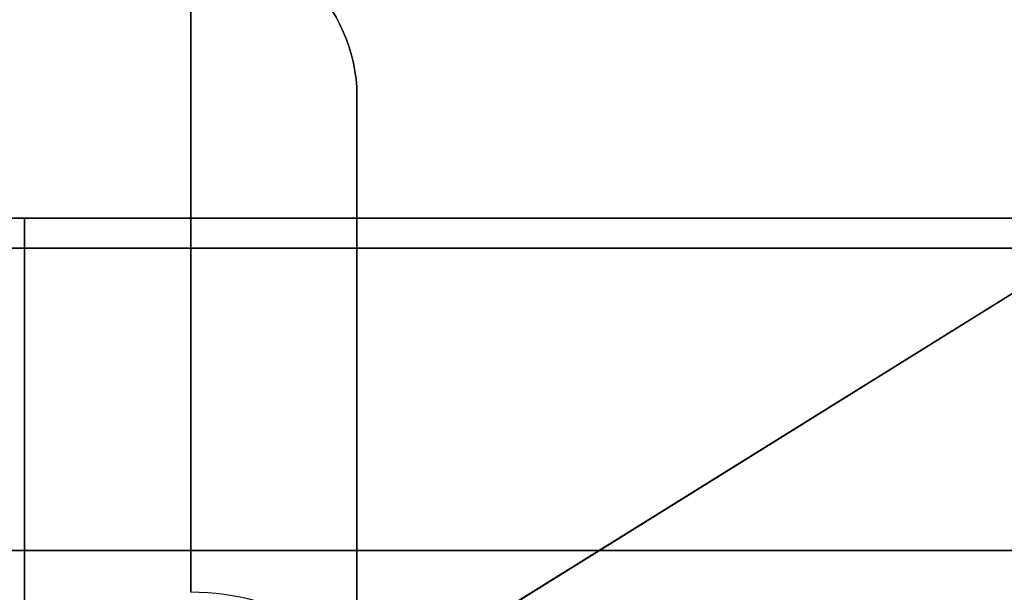
# Model space of a CAD drawing. Units: millimetres. Extents: x -95 to 37, y -46 to 61.
# Drawn here: x -79 to -77, y 2 to 3 of the extents above; entities that cross this region are included whole.
import ezdxf

# ---------------------------------------------------------------- set-up
doc = ezdxf.new("R2010")
doc.units = ezdxf.units.MM
doc.header["$MEASUREMENT"] = 0
doc.layers.add('Predefinito', color=7, linetype='Continuous', true_color=0x000000)

# ---------------------------------------------------------------- blocks, each defined once
blk = doc.blocks.new('10RA0316000_02')
at = {"layer": 'Predefinito', "color": 252, "true_color": 0x848484}
for p, q in [((-2.525, 17.7929), (-2.525, 16.8)), ((-2.525, 16.8), (-1.8, 16.8)), ((-1.7981, 16.3, 0.6), (-4.6296, 11.7528, 0.6)), ((-4.6296, 11.7528, -0.6), (-1.7981, 16.3, -0.6)), ((-4.6296, 11.7528), (-1.7981, 16.3)), ((-2.7094, 16.3, 0.6), (-1.8, 16.3, 0.6)), ((-1.8, 16.3, -0.6), (-2.7094, 16.3, -0.6)), ((-2.4211, 16.3, 1.356), (-1.8, 16.3, 1.356)), ((-2.4211, 16.3, -1.356), (-1.8, 16.3, -1.356)), ((-2.2547, 16.3, 1.6177), (-2.2547, 16.3, 0.6)), ((-2.2547, 16.3, -0.6), (-2.2547, 16.3, -1.6177)), ((-2.525, 9.55, 1.589), (-2.525, 14.75, 1.589)), ((-2.525, 14.75, -1.589), (-2.525, 9.55, -1.589)), ((-2.525, 14.75), (-2.525, 9.55)), ((-2.48, 14.75, 1.7322), (-2.48, 9.55, 1.7322)), ((-2.48, 9.55, -1.7322), (-2.48, 14.75, -1.7322)), ((-2.025, 14.5, 1.5083), (-2.025, 9.55, 1.5083)), ((-2.025, 9.55, -1.5083), (-2.025, 14.5, -1.5083)), ((-2.025, 14.5), (-2.025, 9.55))]:
    blk.add_line(p, q, dxfattribs=at)
at = {"layer": 'Predefinito', "color": 252, "true_color": 0x848484, "extrusion": (7.00555e-15, 1, -1.00316e-15)}
blk.add_arc((0, 0, 16.8), 2.525, 315.469, 44.531, dxfattribs=at)
at = {"layer": 'Predefinito', "color": 252, "true_color": 0x848484, "extrusion": (3.68535e-14, 1, -1.75345e-14)}
blk.add_arc((0, 0, 16.55), 3.025, 11.4403, 49.5602, dxfattribs=at)
at = {"layer": 'Predefinito', "color": 252, "true_color": 0x848484, "extrusion": (-6.85119e-14, 1, -2.78349e-14)}
blk.add_arc((0, 0, 16.55), 3.025, 310.4398, 348.5597, dxfattribs=at)
at = {"layer": 'Predefinito', "color": 252, "true_color": 0x848484, "extrusion": (0.761088, 2.10942e-13, -0.648649)}
blk.add_arc((16.55, -2.775), 0.25, 180, 270, dxfattribs=at)
at = {"layer": 'Predefinito', "color": 252, "true_color": 0x848484, "extrusion": (6.29373e-15, 1, -1.43553e-15)}
blk.add_arc((0, 0, 16.3), 2.775, 12.4869, 49.5602, dxfattribs=at)
at = {"layer": 'Predefinito', "color": 252, "true_color": 0x848484, "extrusion": (1.27436e-12, 1, 1.49482e-12)}
blk.add_arc((0, 0, 16.3), 2.775, 310.4398, 347.5131, dxfattribs=at)
at = {"layer": 'Predefinito', "color": 252, "true_color": 0x848484, "extrusion": (0, 1, -6.31089e-30)}
for start, end in [(12.4869, 49.5602), (310.4398, 347.5131)]:
    blk.add_arc((0, 0, 16.3), 2.775, start, end, dxfattribs=at)
at = {"layer": 'Predefinito', "color": 252, "true_color": 0x848484}
for points in [[(-2.9649, 16.55, 0.6), (-2.9649, 16.4183, 0.6), (-2.8412, 16.3, 0.6), (-2.7094, 16.3, 0.6)], [(-2.7094, 16.3, -0.6), (-2.8412, 16.3, -0.6), (-2.9649, 16.4183, -0.6), (-2.9649, 16.55, -0.6)]]:
    blk.add_open_spline(points, degree=3, dxfattribs=at)
blk = doc.blocks.new('10RA0316000')
at = {"layer": 'Predefinito', "rotation": 180}
for p in [(0, 29.0268, -360), (0, 26.0268, 360)]:
    blk.add_blockref('10RA0316000_02', p, dxfattribs=at)
blk = doc.blocks.new('6901K414-00')
at = {"layer": 'Predefinito'}
blk.add_blockref('10RA0316000', (0, -91.1268), dxfattribs=at)
blk = doc.blocks.new('6901A414-01')
at = {"layer": 'Predefinito', "extrusion": (-2.30418e-16, -1.54303e-16, -1), "rotation": 90}
blk.add_blockref('6901K414-00', (0, 0), dxfattribs=at)

msp = doc.modelspace()

# ---------------------------------------------------------------- block references
at = {"layer": 'Predefinito'}
msp.add_blockref('6901A414-01', (0, 0), dxfattribs=at)

doc.saveas('drawing.dxf')
